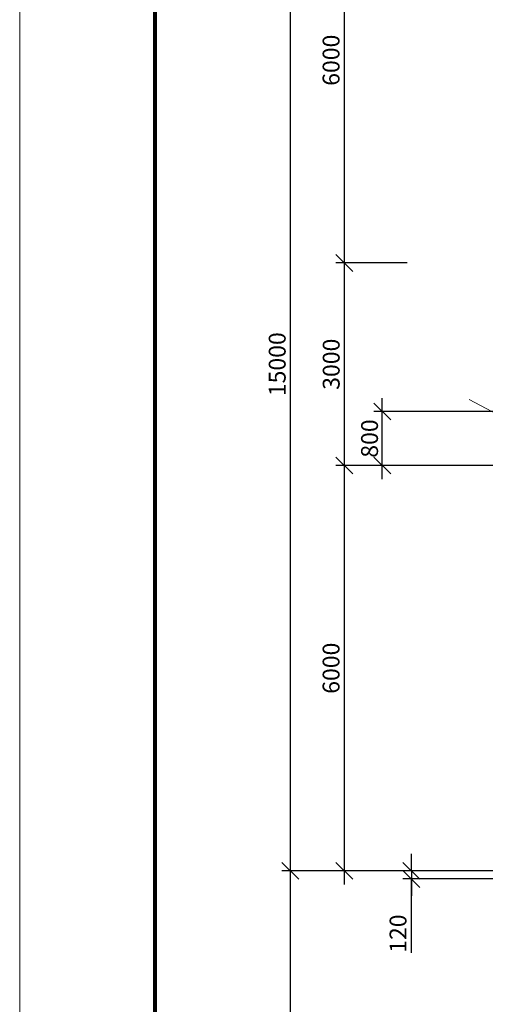
# Model space of a CAD drawing. Units: millimetres. Extents: x 19868 to 560852, y -267828 to 111951.
# Drawn here: x 271853 to 278750, y 12002 to 26577 of the extents above; entities that cross this region are included whole.
import ezdxf

# ---------------------------------------------------------------- set-up
doc = ezdxf.new("R2010")
doc.units = ezdxf.units.MM
for name, color, linetype, lineweight in [('shtamp', 7, 'Continuous', 18), ('shtampmt', 7, 'Continuous', 80), ('Номера пом.', 54, 'Continuous', 13), ('размеры', 250, 'Continuous', 9)]:
    doc.layers.add(name, color=color, linetype=linetype, lineweight=lineweight)
doc.styles.add('GOST 2.304', font='CS_Gost2304.shx', dxfattribs={"oblique": 15})
doc.dimstyles.new('SPDS', dxfattribs={"dimscale": 100, "dimtxt": 2.5, "dimasz": 2.5, "dimexe": 1.25, "dimexo": 0.625, "dimtad": 1, "dimdec": 0, "dimrnd": 0.001, "dimtxsty": 'GOST 2.304', "dimblk": 'OBLIQUE', "dimcen": 2.5, "dimdle": 2, "dimadec": 0, "dimazin": 2, "dimtfac": 0.75, "dimtdec": 0, "dimtmove": 1, "dimatfit": 3, "dimfxl": 1.25, "dimtolj": 1, "dimarcsym": 0})

# ---------------------------------------------------------------- blocks, each defined once
blk = doc.blocks.new('_Oblique')
at = {"color": 0, "linetype": 'ByBlock', "lineweight": -2}
blk.add_line((-0.5, -0.5), (0.5, 0.5), dxfattribs=at)
blk = doc.blocks.new('*D14')
at = {"layer": 'Defpoints', "color": 0, "ltscale": 100}
for p in [(277892, 28977), (275860, 13977), (277892, 13977)]:
    blk.add_point(p, dxfattribs=at)
at = {"layer": 'размеры', "color": 0, "lineweight": -2, "ltscale": 100}
for p, q in [((275860, 29177), (275860, 13777)), ((277830, 28977), (275735, 28977)), ((277830, 13977), (275735, 13977))]:
    blk.add_line(p, q, dxfattribs=at)
at = {"layer": 'размеры', "color": 0, "lineweight": -2, "ltscale": 100, "xscale": 250, "yscale": 250, "zscale": 250}
for p, rotation in [((275860, 28977), 90), ((275860, 13977), 270)]:
    blk.add_blockref('_Oblique', p, dxfattribs=dict(at, rotation=rotation))
at = {"layer": 'размеры', "color": 0, "ltscale": 100, "insert": (275667, 21477), "char_height": 250, "attachment_point": 5, "rotation": 90, "style": 'GOST 2.304'}
blk.add_mtext('\\A1;15000', dxfattribs=at)
blk = doc.blocks.new('*D15')
at = {"layer": 'Defpoints', "color": 0, "ltscale": 100}
for p in [(277654, 13857), (279262, 13977), (279262, 13857)]:
    blk.add_point(p, dxfattribs=at)
at = {"layer": 'размеры', "color": 0, "lineweight": -2, "ltscale": 100}
for p, q in [((277654, 13977), (277654, 14227)), ((279200, 13977), (277529, 13977)), ((279200, 13857), (277529, 13857)), ((277654, 13977), (277654, 13857)), ((277654, 13977), (277654, 13857)), ((277654, 13857), (277654, 13607)), ((277654, 12762), (277654, 13857))]:
    blk.add_line(p, q, dxfattribs=at)
at = {"layer": 'размеры', "color": 0, "lineweight": -2, "ltscale": 100, "xscale": 250, "yscale": 250, "zscale": 250}
for p, rotation in [((277654, 13977), 270), ((277654, 13857), 90)]:
    blk.add_blockref('_Oblique', p, dxfattribs=dict(at, rotation=rotation))
at = {"layer": 'размеры', "color": 0, "ltscale": 100, "insert": (277457, 13048), "char_height": 250, "attachment_point": 5, "rotation": 90, "style": 'GOST 2.304'}
blk.add_mtext('\\A1;120', dxfattribs=at)
blk = doc.blocks.new('*D21')
at = {"layer": 'Defpoints', "color": 0, "ltscale": 100}
for p in [(278692, 28977), (276660, 22977), (277591, 22977)]:
    blk.add_point(p, dxfattribs=at)
at = {"layer": 'размеры', "color": 0, "lineweight": -2, "ltscale": 100}
for p, q in [((276660, 29177), (276660, 22777)), ((278630, 28977), (276535, 28977)), ((277529, 22977), (276535, 22977))]:
    blk.add_line(p, q, dxfattribs=at)
at = {"layer": 'размеры', "color": 0, "lineweight": -2, "ltscale": 100, "xscale": 250, "yscale": 250, "zscale": 250}
for p, rotation in [((276660, 28977), 90), ((276660, 22977), 270)]:
    blk.add_blockref('_Oblique', p, dxfattribs=dict(at, rotation=rotation))
at = {"layer": 'размеры', "color": 0, "ltscale": 100, "insert": (276465, 25977), "char_height": 250, "attachment_point": 5, "rotation": 90, "style": 'GOST 2.304'}
blk.add_mtext('\\A1;6000', dxfattribs=at)
blk = doc.blocks.new('*D22')
at = {"layer": 'Defpoints', "color": 0, "ltscale": 100}
for p in [(277654, 22977), (276660, 19977), (277654, 19977)]:
    blk.add_point(p, dxfattribs=at)
at = {"layer": 'размеры', "color": 0, "lineweight": -2, "ltscale": 100}
for p, q in [((276660, 23177), (276660, 19777)), ((277591, 22977), (276535, 22977)), ((277591, 19977), (276535, 19977))]:
    blk.add_line(p, q, dxfattribs=at)
at = {"layer": 'размеры', "color": 0, "lineweight": -2, "ltscale": 100, "xscale": 250, "yscale": 250, "zscale": 250}
for p, rotation in [((276660, 22977), 90), ((276660, 19977), 270)]:
    blk.add_blockref('_Oblique', p, dxfattribs=dict(at, rotation=rotation))
at = {"layer": 'размеры', "color": 0, "ltscale": 100, "insert": (276467, 21477), "char_height": 250, "attachment_point": 5, "rotation": 90, "style": 'GOST 2.304'}
blk.add_mtext('\\A1;3000', dxfattribs=at)
blk = doc.blocks.new('*D23')
at = {"layer": 'Defpoints', "color": 0, "ltscale": 100}
for p in [(278692, 19977), (276660, 13977), (277654, 13977)]:
    blk.add_point(p, dxfattribs=at)
at = {"layer": 'размеры', "color": 0, "lineweight": -2, "ltscale": 100}
for p, q in [((276660, 20177), (276660, 13777)), ((278629, 19977), (276535, 19977)), ((277591, 13977), (276535, 13977))]:
    blk.add_line(p, q, dxfattribs=at)
at = {"layer": 'размеры', "color": 0, "lineweight": -2, "ltscale": 100, "xscale": 250, "yscale": 250, "zscale": 250}
for p, rotation in [((276660, 19977), 90), ((276660, 13977), 270)]:
    blk.add_blockref('_Oblique', p, dxfattribs=dict(at, rotation=rotation))
at = {"layer": 'размеры', "color": 0, "ltscale": 100, "insert": (276465, 16977), "char_height": 250, "attachment_point": 5, "rotation": 90, "style": 'GOST 2.304'}
blk.add_mtext('\\A1;6000', dxfattribs=at)
blk = doc.blocks.new('*D25')
at = {"layer": 'Defpoints', "color": 0, "ltscale": 100}
for p in [(277892, 13977), (275860, 7977), (276854, 7977)]:
    blk.add_point(p, dxfattribs=at)
at = {"layer": 'размеры', "color": 0, "lineweight": -2, "ltscale": 100}
for p, q in [((275860, 14177), (275860, 7777)), ((277829, 13977), (275735, 13977)), ((276791, 7977), (275735, 7977))]:
    blk.add_line(p, q, dxfattribs=at)
at = {"layer": 'размеры', "color": 0, "lineweight": -2, "ltscale": 100, "xscale": 250, "yscale": 250, "zscale": 250}
for p, rotation in [((275860, 13977), 90), ((275860, 7977), 270)]:
    blk.add_blockref('_Oblique', p, dxfattribs=dict(at, rotation=rotation))
at = {"layer": 'размеры', "color": 0, "ltscale": 100, "insert": (275667, 10977), "char_height": 250, "attachment_point": 5, "rotation": 90, "style": 'GOST 2.304'}
blk.add_mtext('\\A1;15000', dxfattribs=at)
blk = doc.blocks.new('*D285')
at = {"layer": 'Defpoints', "color": 0, "ltscale": 100}
for p in [(277223, 20777), (279274, 20777), (279262, 19977)]:
    blk.add_point(p, dxfattribs=at)
at = {"layer": 'размеры', "color": 0, "lineweight": -2, "ltscale": 100}
for p, q in [((277223, 19777), (277223, 20977)), ((279211, 20777), (277098, 20777)), ((279200, 19977), (277098, 19977))]:
    blk.add_line(p, q, dxfattribs=at)
at = {"layer": 'размеры', "color": 0, "lineweight": -2, "ltscale": 100, "xscale": 250, "yscale": 250, "zscale": 250}
for p, rotation in [((277223, 20777), 90), ((277223, 19977), 270)]:
    blk.add_blockref('_Oblique', p, dxfattribs=dict(at, rotation=rotation))
at = {"layer": 'размеры', "color": 0, "ltscale": 100, "insert": (277035, 20377), "char_height": 250, "attachment_point": 5, "rotation": 90, "style": 'GOST 2.304'}
blk.add_mtext('\\A1;800', dxfattribs=at)

msp = doc.modelspace()

# ---------------------------------------------------------------- linework, layer by layer
at = {"layer": 'shtamp', "color": 0}
msp.add_line((271852.53, 33992.9), (271852.53, -8007.1), dxfattribs=at)
at = {"layer": 'shtampmt', "color": 0}
msp.add_line((273852.53, 33492.9), (273852.53, -7507.1), dxfattribs=at)
at = {"layer": 'Номера пом.', "color": 0, "ltscale": 100}
msp.add_lwpolyline([(278511.83, 20954.2), (279747.8, 20300.22)], dxfattribs=at)

# ---------------------------------------------------------------- dimensions: what is measured, and where the dimension line sits
at = {"layer": 'размеры', "color": 0, "ltscale": 100}
for base, p1, p2, picture, middle in [((275859.57, 13977.08), (277892.21, 28977.08), (277892.21, 13977.08), '*D14', (275666.89, 21477.08)), ((276659.57, 22977.08), (278692.21, 28977.08), (277591.43, 22977.08), '*D21', (276464.84, 25977.08)), ((276659.57, 19977.08), (277653.93, 22977.08), (277653.93, 19977.08), '*D22', (276466.89, 21477.08)), ((277222.97, 20777.03), (279262.25, 19977.08), (279273.94, 20777.03), '*D285', (277035.47, 20377.05)), ((276659.57, 13977.08), (278691.74, 19977.08), (277653.93, 13977.08), '*D23', (276464.84, 16977.08))]:
    dim = msp.add_linear_dim(base=base, p1=p1, p2=p2, angle=90, dimstyle='SPDS', override={"dimscale": 100}, dxfattribs=at)
    dim.commit()
    dim.dimension.update_dxf_attribs({"geometry": picture, "text_midpoint": middle})
dim = msp.add_linear_dim(base=(275859.57, 7977.08), p1=(277891.74, 13977.08), p2=(276853.93, 7977.08), angle=90, text='15000', dimstyle='SPDS', override={"dimscale": 100}, dxfattribs=at)
dim.commit()
dim.dimension.update_dxf_attribs({"geometry": '*D25', "text_midpoint": (275666.89, 10977.08)})
dim = msp.add_linear_dim(base=(277653.93, 13857.08), p1=(279262.25, 13977.08), p2=(279262.25, 13857.08), angle=90, dimstyle='SPDS', override={"dimscale": 100}, dxfattribs=at)
dim.commit()
dim.dimension.update_dxf_attribs({"geometry": '*D15', "text_midpoint": (277941.58, 13048.49), "dimtype": 160})

doc.saveas('drawing.dxf')
